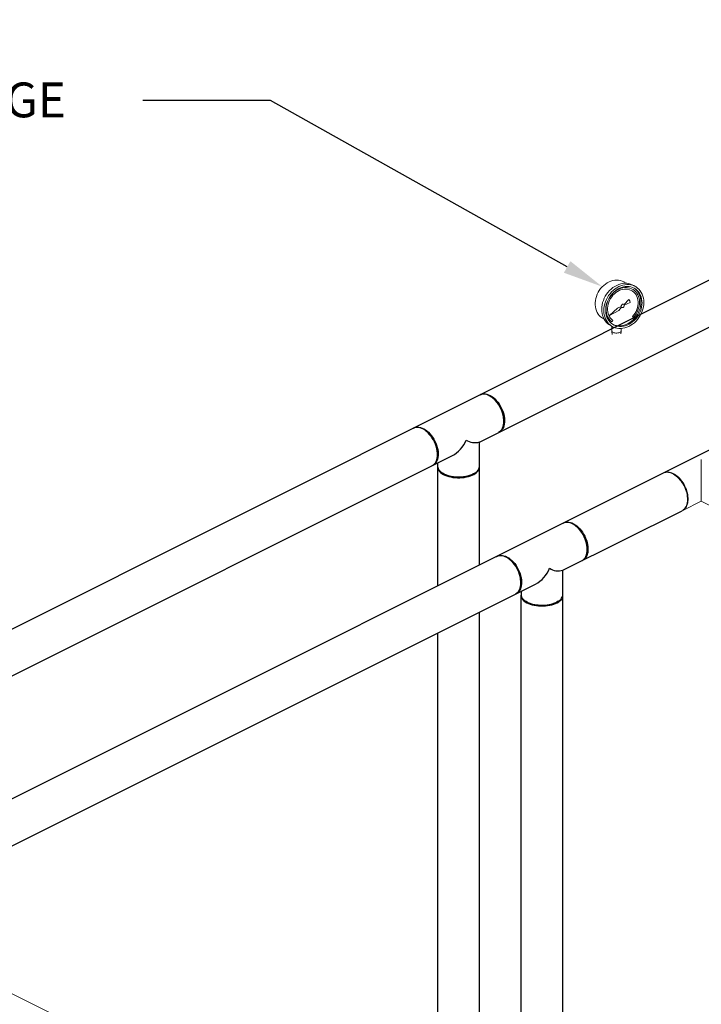
# Model space of a CAD drawing. Units: inches. Extents: x 387 to 965, y -45 to 136.
# Drawn here: x 500 to 538, y 78 to 134 of the extents above; entities that cross this region are included whole.
import ezdxf
from ezdxf import colors
from ezdxf.entities.mleader import LeaderData, LeaderLine
from ezdxf.math import Vec2, Vec3

# ---------------------------------------------------------------- set-up
doc = ezdxf.new("R2010")
doc.units = ezdxf.units.IN
doc.header["$LTSCALE"] = 4
doc.header["$MEASUREMENT"] = 0
doc.styles.add('SIM1', font='ROMANS')

msp = doc.modelspace()

# ---------------------------------------------------------------- linework, layer by layer
at = {"color": 7, "linetype": 'Continuous'}
for p, q in [((556.052, 127.91), (478.627, 89.199)), ((525.663, 110.06), (557.146, 125.798)), ((526.408, 112.563), (526.379, 112.584)), ((527.051, 111.241), (527.051, 111.277)), ((541.472, 110.986), (483.403, 81.952)), ((522.641, 110.676), (522.612, 110.698)), ((541.472, 110.986), (530.799, 105.649)), ((525.667, 103.084), (525.667, 110.061)), ((479.799, 87.134), (524.251, 109.36)), ((523.284, 109.355), (523.284, 109.391)), ((523.292, 108.871), (523.292, 108.674)), ((523.29, 108.63), (523.29, 101.895)), ((523.51, 108.332), (523.552, 108.302)), ((525.407, 108.302), (525.449, 108.332)), ((525.67, 108.63), (525.667, 108.669)), ((530.397, 102.788), (537.155, 106.167)), ((531.138, 105.292), (531.109, 105.314)), ((531.781, 103.97), (531.781, 104.007)), ((527.371, 103.406), (527.342, 103.428)), ((530.397, 101.404), (530.397, 102.797)), ((484.468, 79.823), (528.838, 102.008)), ((528.014, 102.084), (528.014, 102.12)), ((528.022, 101.6), (528.022, 101.404)), ((528.02, 101.359), (528.02, 46.636)), ((528.24, 101.061), (528.282, 101.031)), ((530.137, 101.031), (530.179, 101.061)), ((530.4, 101.359), (530.397, 101.398)), ((530.4, 46.636), (530.4, 101.359)), ((525.667, 49.474), (525.667, 100.423)), ((523.29, 99.234), (523.29, 49.511))]:
    msp.add_line(p, q, dxfattribs=at)
at = {"color": 7, "linetype": 'Continuous', "lineweight": 15}
for p, q in [((533.981, 119.06), (533.881, 119.121)), ((534.539, 118.856), (534.42, 118.93)), ((534.317, 118.629), (534.317, 118.63)), ((534.367, 118.71), (534.367, 118.711)), ((533.862, 117.851), (533.846, 117.865)), ((533.862, 117.851), (533.863, 117.851)), ((534.133, 118.137), (533.863, 117.851)), ((533.879, 117.818), (534.214, 117.977)), ((533.879, 117.819), (534.213, 117.977)), ((533.879, 117.819), (533.879, 117.818)), ((534.191, 118.07), (534.133, 118.137)), ((534.191, 118.07), (534.133, 118.137)), ((534.214, 117.977), (534.191, 118.07)), ((534.213, 117.977), (534.191, 118.07)), ((534.191, 118.07), (534.191, 118.07)), ((534.213, 117.977), (534.214, 117.977)), ((533.498, 117.654), (533.044, 117.227)), ((533.044, 117.227), (533.566, 117.518)), ((533.045, 117.228), (533.566, 117.519)), ((533.706, 117.741), (533.498, 117.654)), ((533.566, 117.518), (533.726, 117.701)), ((533.566, 117.519), (533.726, 117.701)), ((533.566, 117.519), (533.566, 117.518)), ((533.726, 117.701), (533.726, 117.701)), ((532.633, 117.093), (532.733, 117.032)), ((533.047, 116.699), (533.166, 116.626)), ((533.183, 116.868), (533.236, 116.948)), ((533.183, 116.868), (533.236, 116.947)), ((533.236, 116.948), (533.236, 116.947)), ((534.35, 117.176), (534.403, 117.118)), ((533.179, 116.618), (533.179, 116.328)), ((533.179, 116.327), (533.185, 116.154)), ((533.688, 116.192), (533.693, 116.327)), ((533.693, 116.328), (533.693, 116.496)), ((538.248, 109.074), (538.248, 106.713)), ((537.19, 106.184), (538.248, 106.713)), ((538.248, 106.713), (539.306, 106.184)), ((517.185, 69.804), (497.384, 79.668))]:
    msp.add_line(p, q, dxfattribs=at)
at = {"color": 7, "linetype": 'Continuous', "lineweight": 15, "flags": 128}
for points in [[(533.881, 119.121), (533.85, 119.14), (533.757, 119.183), (533.658, 119.215), (533.555, 119.234), (533.448, 119.24), (533.34, 119.234), (533.23, 119.214), (533.12, 119.182), (533.013, 119.138), (532.907, 119.082), (532.806, 119.016), (532.71, 118.939), (532.621, 118.852), (532.538, 118.757), (532.463, 118.655), (532.398, 118.546), (532.342, 118.433), (532.297, 118.316), (532.262, 118.196), (532.239, 118.076), (532.228, 117.955), (532.228, 117.837), (532.239, 117.721), (532.262, 117.61), (532.297, 117.505), (532.342, 117.406), (532.398, 117.316), (532.463, 117.234), (532.538, 117.162), (532.621, 117.101), (532.633, 117.093)], [(534.42, 118.93), (534.333, 118.976), (534.233, 119.016), (534.127, 119.043), (534.018, 119.058), (533.905, 119.06), (533.791, 119.049), (533.676, 119.025), (533.562, 118.989), (533.449, 118.941), (533.34, 118.881), (533.234, 118.811), (533.134, 118.73), (533.039, 118.64), (532.952, 118.541), (532.873, 118.435), (532.803, 118.323), (532.742, 118.205), (532.691, 118.083), (532.651, 117.959), (532.623, 117.833), (532.605, 117.707), (532.599, 117.582), (532.605, 117.459), (532.623, 117.34), (532.651, 117.226), (532.691, 117.118), (532.742, 117.017), (532.803, 116.924), (532.873, 116.84), (532.952, 116.767), (533.039, 116.704), (533.047, 116.699)], [(534.987, 117.974), (534.981, 118.096), (534.964, 118.215), (534.935, 118.329), (534.895, 118.438), (534.844, 118.539), (534.783, 118.631), (534.713, 118.715), (534.634, 118.789), (534.547, 118.851), (534.453, 118.903), (534.352, 118.943), (534.246, 118.97), (534.137, 118.984), (534.024, 118.986), (533.91, 118.975), (533.795, 118.952), (533.681, 118.916), (533.568, 118.868), (533.459, 118.808), (533.353, 118.738), (533.253, 118.657), (533.158, 118.567), (533.071, 118.468), (532.992, 118.362), (532.922, 118.249), (532.861, 118.132), (532.81, 118.01), (532.77, 117.885), (532.742, 117.76), (532.724, 117.633), (532.718, 117.508), (532.724, 117.386), (532.742, 117.267), (532.77, 117.152), (532.81, 117.044), (532.861, 116.943), (532.922, 116.851), (532.992, 116.767), (533.071, 116.693), (533.158, 116.63), (533.253, 116.579), (533.353, 116.539), (533.459, 116.512), (533.568, 116.497), (533.681, 116.496), (533.795, 116.507), (533.91, 116.53), (534.024, 116.566), (534.137, 116.614), (534.246, 116.674), (534.352, 116.744), (534.453, 116.825), (534.547, 116.915), (534.634, 117.014), (534.713, 117.12), (534.783, 117.233), (534.844, 117.35), (534.895, 117.472), (534.935, 117.596), (534.964, 117.722), (534.981, 117.849), (534.987, 117.974)], [(534.884, 117.952), (534.878, 118.07), (534.86, 118.183), (534.832, 118.291), (534.792, 118.393), (534.741, 118.488), (534.68, 118.574), (534.61, 118.651), (534.532, 118.718), (534.445, 118.773), (534.352, 118.817), (534.253, 118.849), (534.15, 118.868), (534.044, 118.874), (533.935, 118.867), (533.825, 118.848), (533.716, 118.816), (533.608, 118.772), (533.503, 118.716), (533.402, 118.649), (533.306, 118.572), (533.216, 118.486), (533.133, 118.391), (533.059, 118.288), (532.993, 118.18), (532.938, 118.066), (532.892, 117.949), (532.858, 117.83), (532.835, 117.709), (532.823, 117.589), (532.823, 117.471), (532.835, 117.355), (532.858, 117.244), (532.892, 117.139), (532.938, 117.04), (532.993, 116.949), (533.059, 116.868), (533.133, 116.796), (533.216, 116.735), (533.306, 116.685), (533.402, 116.648), (533.503, 116.622), (533.608, 116.61), (533.716, 116.61), (533.825, 116.623), (533.935, 116.648), (534.044, 116.686), (534.15, 116.736), (534.253, 116.798), (534.352, 116.87), (534.445, 116.952), (534.532, 117.043), (534.61, 117.141), (534.68, 117.247), (534.741, 117.358), (534.792, 117.474), (534.832, 117.592), (534.86, 117.712), (534.878, 117.833), (534.884, 117.952)], [(534.403, 117.118), (534.48, 117.212), (534.548, 117.312), (534.607, 117.419), (534.656, 117.529), (534.694, 117.643), (534.722, 117.758), (534.737, 117.874), (534.742, 117.988), (534.734, 118.1), (534.715, 118.208), (534.684, 118.311), (534.643, 118.407), (534.591, 118.495), (534.529, 118.574), (534.458, 118.644), (534.379, 118.703), (534.293, 118.75), (534.201, 118.786), (534.103, 118.809), (534.002, 118.819), (533.898, 118.817), (533.793, 118.802), (533.688, 118.774), (533.584, 118.733), (533.483, 118.682), (533.385, 118.618), (533.293, 118.545), (533.207, 118.462), (533.128, 118.371), (533.057, 118.272), (532.995, 118.167), (532.943, 118.058), (532.902, 117.945), (532.871, 117.83), (532.852, 117.714), (532.845, 117.599), (532.849, 117.487), (532.865, 117.377), (532.892, 117.273), (532.93, 117.175), (532.979, 117.085), (533.038, 117.003), (533.106, 116.93), (533.183, 116.868)], [(533.236, 116.948), (533.163, 117.007), (533.098, 117.077), (533.042, 117.157), (532.997, 117.244), (532.963, 117.34), (532.94, 117.441), (532.928, 117.546), (532.928, 117.655), (532.94, 117.765), (532.963, 117.876), (532.997, 117.985), (533.042, 118.091), (533.098, 118.194), (533.163, 118.29), (533.236, 118.38), (533.317, 118.461), (533.404, 118.534), (533.496, 118.596), (533.593, 118.647), (533.692, 118.686), (533.793, 118.713), (533.893, 118.727), (533.992, 118.729), (534.089, 118.717), (534.181, 118.693), (534.269, 118.657), (534.317, 118.63)], [(533.236, 116.947), (533.163, 117.007), (533.098, 117.077), (533.043, 117.156), (532.998, 117.244), (532.963, 117.339), (532.94, 117.44), (532.928, 117.546), (532.928, 117.655), (532.94, 117.765), (532.963, 117.876), (532.998, 117.985), (533.043, 118.091), (533.098, 118.193), (533.163, 118.29), (533.236, 118.38), (533.317, 118.461), (533.404, 118.533), (533.497, 118.595), (533.593, 118.646), (533.692, 118.686), (533.793, 118.712), (533.894, 118.727), (533.993, 118.728), (534.089, 118.717), (534.182, 118.693), (534.269, 118.656), (534.35, 118.608), (534.423, 118.548), (534.488, 118.478), (534.543, 118.399), (534.588, 118.311), (534.623, 118.216), (534.646, 118.115), (534.658, 118.009), (534.658, 117.901), (534.646, 117.79), (534.623, 117.68), (534.588, 117.57), (534.543, 117.464), (534.488, 117.362), (534.423, 117.265), (534.35, 117.176)], [(534.402, 117.119), (534.479, 117.212), (534.547, 117.313), (534.606, 117.419), (534.655, 117.53), (534.694, 117.643), (534.721, 117.759), (534.737, 117.874), (534.741, 117.989), (534.734, 118.101), (534.714, 118.208), (534.684, 118.311), (534.643, 118.407), (534.591, 118.495), (534.529, 118.575), (534.458, 118.644), (534.379, 118.703), (534.367, 118.711)], [(534.824, 117.989), (534.818, 118.106), (534.801, 118.22), (534.772, 118.328), (534.732, 118.43), (534.681, 118.525), (534.621, 118.611), (534.551, 118.688), (534.472, 118.754), (534.446, 118.773)], [(533.199, 116.746), (533.246, 116.722), (533.342, 116.684), (533.443, 116.659), (533.548, 116.646), (533.656, 116.646), (533.766, 116.659), (533.875, 116.685), (533.984, 116.723), (534.091, 116.773), (534.194, 116.834), (534.293, 116.907), (534.386, 116.988), (534.472, 117.079), (534.551, 117.178), (534.621, 117.284), (534.681, 117.395), (534.732, 117.51), (534.772, 117.629), (534.801, 117.749), (534.818, 117.87), (534.824, 117.989)], [(533.863, 117.851), (533.841, 117.868), (533.814, 117.875), (533.784, 117.871), (533.756, 117.857), (533.732, 117.834), (533.714, 117.805), (533.705, 117.773), (533.706, 117.741)], [(533.726, 117.701), (533.749, 117.686), (533.776, 117.68), (533.806, 117.686), (533.834, 117.701), (533.857, 117.725), (533.874, 117.755), (533.881, 117.787), (533.879, 117.818)], [(533.739, 117.691), (533.748, 117.686), (533.776, 117.681), (533.805, 117.686), (533.833, 117.701), (533.857, 117.725), (533.873, 117.755), (533.881, 117.787), (533.879, 117.819)], [(533.179, 116.328), (533.186, 116.307), (533.206, 116.287), (533.239, 116.269), (533.282, 116.255), (533.334, 116.244), (533.391, 116.238), (533.451, 116.237), (533.51, 116.24), (533.564, 116.249)], [(533.564, 116.249), (533.612, 116.262), (533.651, 116.278), (533.678, 116.297), (533.691, 116.317), (533.693, 116.328)], [(537.218, 107.662), (537.162, 107.752), (537.102, 107.838), (537.038, 107.92), (536.971, 107.995), (536.901, 108.065), (536.828, 108.127), (536.754, 108.183), (536.679, 108.231), (536.604, 108.271), (536.529, 108.302), (536.454, 108.325), (536.381, 108.339), (536.309, 108.344), (536.241, 108.34), (536.175, 108.327), (536.113, 108.306), (536.091, 108.295)], [(536.108, 108.304), (536.163, 108.329), (536.226, 108.349), (536.292, 108.359), (536.362, 108.361), (536.433, 108.354), (536.507, 108.337), (536.582, 108.312), (536.657, 108.279), (536.733, 108.237), (536.808, 108.187), (536.881, 108.13), (536.953, 108.065), (537.022, 107.994), (537.089, 107.917), (537.152, 107.835), (537.211, 107.747), (537.266, 107.656), (537.315, 107.562), (537.36, 107.465), (537.398, 107.366), (537.431, 107.266), (537.458, 107.167), (537.478, 107.067), (537.491, 106.97), (537.498, 106.874), (537.498, 106.782), (537.491, 106.693), (537.478, 106.609), (537.458, 106.53), (537.431, 106.456), (537.398, 106.389), (537.36, 106.329), (537.315, 106.277), (537.266, 106.232), (537.211, 106.195), (537.172, 106.176)], [(537.155, 106.167), (537.19, 106.186), (537.244, 106.225), (537.292, 106.272), (537.335, 106.326), (537.372, 106.388), (537.404, 106.457), (537.429, 106.532), (537.447, 106.612), (537.459, 106.697), (537.464, 106.787), (537.462, 106.88), (537.454, 106.977), (537.439, 107.075), (537.417, 107.174), (537.389, 107.274), (537.355, 107.374), (537.314, 107.472), (537.269, 107.568), (537.218, 107.662)]]:
    msp.add_lwpolyline(points, dxfattribs=at)
at = {"color": 7, "linetype": 'Continuous', "flags": 128}
for points in [[(525.674, 112.72), (525.686, 112.727), (525.757, 112.761), (525.833, 112.783), (525.915, 112.792), (526.001, 112.788), (526.089, 112.77), (526.179, 112.74), (526.27, 112.698), (526.361, 112.643), (526.451, 112.577), (526.538, 112.501), (526.621, 112.415), (526.701, 112.321), (526.775, 112.219), (526.843, 112.11)], [(527.051, 111.241), (527.046, 111.355), (527.031, 111.472), (527.007, 111.591), (526.973, 111.712), (526.931, 111.831), (526.88, 111.949), (526.821, 112.063), (526.755, 112.173), (526.682, 112.276), (526.605, 112.373), (526.522, 112.461), (526.436, 112.539), (526.347, 112.608), (526.257, 112.665), (526.166, 112.71), (526.075, 112.744), (525.987, 112.764), (525.9, 112.772), (525.818, 112.766), (525.74, 112.748), (525.68, 112.723)], [(526.843, 112.11), (526.903, 111.997), (526.957, 111.879), (527.001, 111.76), (527.037, 111.639), (527.064, 111.519), (527.081, 111.401), (527.089, 111.286), (527.086, 111.176), (527.074, 111.072), (527.052, 110.974), (527.021, 110.885), (526.98, 110.805), (526.931, 110.736), (526.874, 110.678), (526.809, 110.631), (526.738, 110.596), (526.736, 110.596)], [(526.742, 110.599), (526.755, 110.605), (526.821, 110.649), (526.88, 110.704), (526.931, 110.771), (526.973, 110.848), (527.007, 110.935), (527.031, 111.03), (527.046, 111.132), (527.051, 111.241)], [(521.908, 110.834), (521.919, 110.841), (521.99, 110.875), (522.067, 110.897), (522.148, 110.906), (522.234, 110.901), (522.322, 110.884), (522.413, 110.854), (522.504, 110.812), (522.594, 110.757), (522.684, 110.691), (522.771, 110.615), (522.855, 110.529), (522.934, 110.434), (523.008, 110.332), (523.076, 110.224)], [(523.284, 109.355), (523.279, 109.468), (523.265, 109.586), (523.24, 109.705), (523.207, 109.825), (523.164, 109.945), (523.113, 110.063), (523.054, 110.177), (522.988, 110.287), (522.916, 110.39), (522.838, 110.487), (522.755, 110.575), (522.669, 110.653), (522.58, 110.722), (522.49, 110.779), (522.399, 110.824), (522.309, 110.857), (522.22, 110.878), (522.134, 110.885), (522.051, 110.88), (521.973, 110.861), (521.913, 110.837)], [(523.076, 110.224), (523.137, 110.11), (523.19, 109.993), (523.235, 109.874), (523.271, 109.753), (523.297, 109.633), (523.315, 109.515), (523.322, 109.4), (523.319, 109.29), (523.307, 109.185), (523.285, 109.088), (523.254, 108.999), (523.213, 108.919), (523.164, 108.85), (523.107, 108.791), (523.043, 108.745), (522.972, 108.71), (522.97, 108.709)], [(522.976, 108.712), (522.988, 108.719), (523.054, 108.763), (523.113, 108.818), (523.164, 108.885), (523.207, 108.962), (523.24, 109.048), (523.265, 109.143), (523.279, 109.246), (523.284, 109.355)], [(523.292, 108.669), (523.29, 108.63), (523.297, 108.566), (523.318, 108.502), (523.352, 108.44), (523.4, 108.38), (523.46, 108.323), (523.532, 108.27), (523.616, 108.221), (523.709, 108.176), (523.812, 108.137), (523.922, 108.104), (524.039, 108.077), (524.161, 108.057), (524.287, 108.043), (524.415, 108.036), (524.544, 108.036), (524.672, 108.043), (524.798, 108.057), (524.92, 108.077), (525.037, 108.104), (525.148, 108.137), (525.25, 108.176), (525.344, 108.221), (525.427, 108.27), (525.499, 108.323), (525.56, 108.38), (525.608, 108.44), (525.642, 108.502), (525.663, 108.566), (525.67, 108.63)], [(523.292, 108.674), (523.296, 108.626), (523.314, 108.563), (523.345, 108.5), (523.389, 108.44), (523.446, 108.382), (523.515, 108.328), (523.596, 108.278), (523.687, 108.232), (523.787, 108.192), (523.895, 108.158), (524.011, 108.129), (524.131, 108.107), (524.256, 108.091), (524.383, 108.083), (524.512, 108.081), (524.64, 108.086), (524.766, 108.098), (524.889, 108.117), (525.007, 108.143), (525.119, 108.174), (525.224, 108.212), (525.319, 108.255), (525.405, 108.302), (525.48, 108.355), (525.544, 108.411), (525.594, 108.47), (525.632, 108.531), (525.656, 108.594), (525.667, 108.658), (525.667, 108.674)], [(525.407, 108.302), (525.404, 108.3), (525.326, 108.251), (525.238, 108.207), (525.14, 108.168), (525.034, 108.134), (524.922, 108.107), (524.804, 108.086), (524.682, 108.071), (524.558, 108.063), (524.433, 108.062), (524.308, 108.068), (524.186, 108.081), (524.067, 108.101), (523.953, 108.127), (523.845, 108.159), (523.745, 108.196), (523.655, 108.239), (523.574, 108.287), (523.552, 108.302)], [(530.404, 105.449), (530.416, 105.456), (530.487, 105.491), (530.563, 105.512), (530.645, 105.521), (530.73, 105.517), (530.819, 105.5), (530.909, 105.47), (531, 105.427), (531.091, 105.373), (531.181, 105.307), (531.268, 105.231), (531.351, 105.145), (531.431, 105.05), (531.505, 104.948), (531.572, 104.839)], [(531.781, 103.97), (531.776, 104.084), (531.761, 104.201), (531.737, 104.321), (531.703, 104.441), (531.661, 104.561), (531.61, 104.678), (531.551, 104.793), (531.485, 104.902), (531.412, 105.006), (531.334, 105.102), (531.252, 105.19), (531.166, 105.269), (531.077, 105.337), (530.987, 105.394), (530.896, 105.44), (530.805, 105.473), (530.717, 105.493), (530.63, 105.501), (530.548, 105.495), (530.47, 105.477), (530.41, 105.452)], [(531.572, 104.839), (531.633, 104.726), (531.686, 104.609), (531.731, 104.489), (531.767, 104.369), (531.794, 104.249), (531.811, 104.131), (531.819, 104.016), (531.816, 103.905), (531.804, 103.801), (531.782, 103.704), (531.75, 103.615), (531.71, 103.535), (531.661, 103.465), (531.604, 103.407), (531.539, 103.36), (531.468, 103.326), (531.466, 103.325)], [(531.472, 103.328), (531.485, 103.334), (531.551, 103.378), (531.61, 103.434), (531.661, 103.5), (531.703, 103.577), (531.737, 103.664), (531.761, 103.759), (531.776, 103.862), (531.781, 103.97)], [(526.637, 103.563), (526.649, 103.57), (526.72, 103.605), (526.797, 103.626), (526.878, 103.635), (526.964, 103.631), (527.052, 103.613), (527.142, 103.583), (527.233, 103.541), (527.324, 103.486), (527.414, 103.421), (527.501, 103.344), (527.585, 103.258), (527.664, 103.164), (527.738, 103.062), (527.806, 102.953)], [(528.014, 102.084), (528.009, 102.198), (527.994, 102.315), (527.97, 102.434), (527.936, 102.555), (527.894, 102.674), (527.843, 102.792), (527.784, 102.906), (527.718, 103.016), (527.646, 103.12), (527.568, 103.216), (527.485, 103.304), (527.399, 103.383), (527.31, 103.451), (527.22, 103.508), (527.129, 103.554), (527.039, 103.587), (526.95, 103.607), (526.864, 103.615), (526.781, 103.609), (526.703, 103.591), (526.643, 103.566)], [(527.806, 102.953), (527.867, 102.84), (527.92, 102.723), (527.965, 102.603), (528.001, 102.483), (528.027, 102.363), (528.044, 102.244), (528.052, 102.129), (528.049, 102.019), (528.037, 101.915), (528.015, 101.817), (527.984, 101.728), (527.943, 101.649), (527.894, 101.579), (527.837, 101.521), (527.773, 101.474), (527.702, 101.44), (527.7, 101.439)], [(527.705, 101.442), (527.718, 101.448), (527.784, 101.492), (527.843, 101.547), (527.894, 101.614), (527.936, 101.691), (527.97, 101.778), (527.994, 101.873), (528.009, 101.975), (528.014, 102.084)], [(528.022, 101.398), (528.02, 101.359), (528.027, 101.295), (528.048, 101.231), (528.082, 101.169), (528.13, 101.109), (528.19, 101.053), (528.262, 100.999), (528.346, 100.95), (528.439, 100.906), (528.542, 100.867), (528.652, 100.834), (528.769, 100.807), (528.891, 100.786), (529.017, 100.772), (529.145, 100.765), (529.274, 100.765), (529.402, 100.772), (529.528, 100.786), (529.65, 100.807), (529.767, 100.834), (529.878, 100.867), (529.98, 100.906), (530.074, 100.95), (530.157, 100.999), (530.229, 101.053), (530.29, 101.109), (530.337, 101.169), (530.372, 101.231), (530.393, 101.295), (530.4, 101.359)], [(528.022, 101.404), (528.026, 101.356), (528.043, 101.292), (528.075, 101.229), (528.119, 101.169), (528.176, 101.112), (528.245, 101.057), (528.326, 101.007), (528.417, 100.962), (528.517, 100.922), (528.625, 100.887), (528.74, 100.858), (528.861, 100.836), (528.986, 100.821), (529.113, 100.812), (529.242, 100.81), (529.37, 100.815), (529.496, 100.828), (529.619, 100.846), (529.737, 100.872), (529.849, 100.903), (529.954, 100.941), (530.049, 100.984), (530.135, 101.032), (530.21, 101.084), (530.274, 101.14), (530.324, 101.199), (530.362, 101.26), (530.386, 101.324), (530.397, 101.388), (530.397, 101.404)], [(530.137, 101.031), (530.134, 101.029), (530.056, 100.98), (529.968, 100.936), (529.87, 100.897), (529.764, 100.863), (529.652, 100.836), (529.534, 100.815), (529.412, 100.8), (529.288, 100.793), (529.163, 100.792), (529.038, 100.798), (528.916, 100.811), (528.797, 100.83), (528.683, 100.856), (528.575, 100.888), (528.475, 100.926), (528.384, 100.969), (528.304, 101.017), (528.282, 101.031)]]:
    msp.add_lwpolyline(points, dxfattribs=at)
at = {"color": 7, "linetype": 'Continuous'}
for centre in [(525.353, 111.232), (521.586, 109.345), (530.083, 103.961), (526.316, 102.075)]:
    msp.add_arc(centre, 1.699, 1.5397, 51.5904, dxfattribs=at)
for centre, radius, start, end in [((523.38, 110.73), 1.624, 296.4924, 339.8569), ((525.412, 110.993), 0.966, 238.283, 285.299), ((528.11, 103.46), 1.624, 296.4924, 339.8569), ((530.142, 103.722), 0.966, 238.283, 285.299)]:
    msp.add_arc(centre, radius, start, end)

# ---------------------------------------------------------------- texts
at = {"color": 7, "linetype": 'Continuous', "insert": (484.872, 130.44), "char_height": 1.9751, "attachment_point": 1, "style": 'SIM1'}
msp.add_mtext('TEMP. GAUGE', dxfattribs=at)

# ---------------------------------------------------------------- leaders
at = {"color": 7, "linetype": 'Continuous'}
ml = msp.add_multileader_mtext('Standard', dxfattribs=at)
ml.set_content('', color=7)
ml.set_leader_properties()
ml.build(insert=Vec2(0, 0))
ml.multileader.update_dxf_attribs({"text_right_attachment_type": 6, "dogleg_length": 0.36, "arrow_head_size": 2.286})
ctx = ml.context
ctx.base_point, ctx.char_height, ctx.arrow_head_size, ctx.landing_gap_size, ctx.plane_origin = Vec3(504.289, 131.714), 4.572, 2.286, 2.286, Vec3(547.29, 140.364)
ctx.right_attachment, ctx.text_align_type = 6, 2
notes = []
notes.append((ctx, [(0, (1, 1, 0), (513.81, 129.428), (-1, 0), 4.949, [(0, [(532.632, 118.863)], 0, [])])]))
ctx.mtext.insert, ctx.mtext.alignment, ctx.mtext.flow_direction = Vec3(506.575, 134), 3, 5
for ctx, leaders in notes:
    for number, flags, end, landing, length, lines in leaders:
        leader = LeaderData()
        leader.index, (leader.has_last_leader_line, leader.has_dogleg_vector, leader.attachment_direction) = number, flags
        leader.last_leader_point, leader.dogleg_vector, leader.dogleg_length = Vec3(end), Vec3(landing), length
        for number, points, colour, breaks in lines:
            line = LeaderLine()
            line.index, line.vertices, line.color, line.breaks = number, Vec3.list(points), colors.encode_raw_color(colour), breaks
            leader.lines.append(line)
        ctx.leaders.append(leader)

doc.saveas('drawing.dxf')
